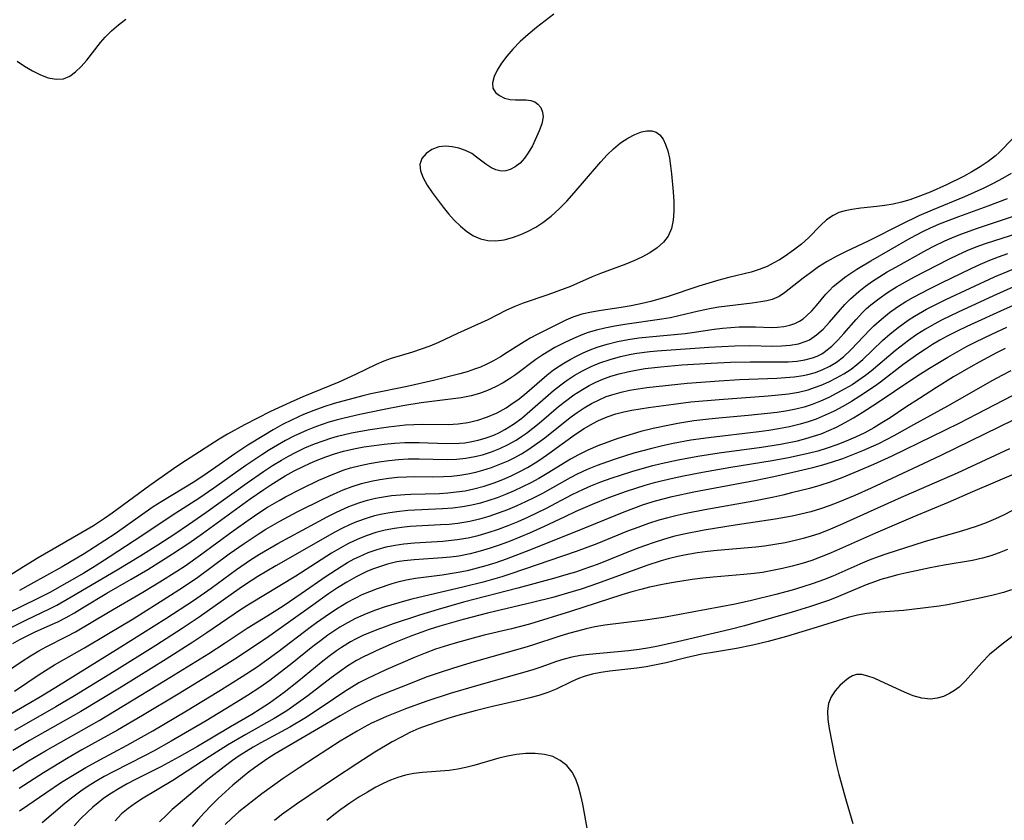
# Model space of a CAD drawing. Extents: x 1581100 to 1589302, y 2846625 to 2854827.
# Drawn here: x 1581230 to 1581407, y 2849024 to 2849168 of the extents above; entities that cross this region are included whole.
import ezdxf

# ---------------------------------------------------------------- set-up
doc = ezdxf.new("R2010")
doc.units = 0

msp = doc.modelspace()

# ---------------------------------------------------------------- linework, layer by layer
at = {"layer": 'WIL_049_Contours', "color": 0}
for points in [[(1581326.36, 2849168.97, 102), (1581324.78, 2849167.81, 102), (1581323.22, 2849166.6, 102), (1581321.71, 2849165.34, 102), (1581320.27, 2849164.05, 102), (1581318.95, 2849162.72, 102), (1581317.87, 2849161.46, 102), (1581316.93, 2849160.19, 102), (1581316.17, 2849158.95, 102), (1581315.62, 2849157.76, 102), (1581315.33, 2849156.66, 102), (1581315.39, 2849155.69, 102), (1581315.82, 2849154.93, 102), (1581316.54, 2849154.34, 102), (1581317.46, 2849153.91, 102), (1581318.49, 2849153.66, 102), (1581319.45, 2849153.6, 102), (1581321.34, 2849153.58, 102), (1581322.22, 2849153.46, 102), (1581322.9, 2849153.22, 102), (1581323.48, 2849152.83, 102), (1581324, 2849152.19, 102), (1581324.31, 2849151.4, 102), (1581324.4, 2849150.51, 102), (1581324.19, 2849149.3, 102), (1581323.72, 2849148.02, 102), (1581322.48, 2849145.34, 102), (1581321.74, 2849144.04, 102), (1581321.04, 2849143.08, 102), (1581320.26, 2849142.23, 102), (1581319.41, 2849141.54, 102), (1581318.49, 2849141.04, 102), (1581317.68, 2849140.81, 102), (1581316.85, 2849140.78, 102), (1581315.92, 2849141, 102), (1581315.01, 2849141.43, 102), (1581314.13, 2849142.01, 102), (1581312.46, 2849143.31, 102), (1581311.57, 2849143.93, 102), (1581310.46, 2849144.49, 102), (1581309.27, 2849144.91, 102), (1581308.05, 2849145.17, 102), (1581306.84, 2849145.26, 102), (1581305.67, 2849145.14, 102), (1581304.41, 2849144.69, 102), (1581303.36, 2849143.97, 102), (1581302.6, 2849143.04, 102), (1581302.24, 2849141.95, 102), (1581302.35, 2849140.8, 102), (1581302.83, 2849139.57, 102), (1581303.56, 2849138.27, 102), (1581304.47, 2849136.92, 102), (1581306.42, 2849134.31, 102), (1581307.41, 2849133.09, 102), (1581308.44, 2849131.93, 102), (1581309.53, 2849130.85, 102), (1581310.68, 2849129.91, 102), (1581311.89, 2849129.16, 102), (1581313.16, 2849128.61, 102), (1581314.48, 2849128.29, 102), (1581315.93, 2849128.25, 102), (1581317.4, 2849128.44, 102), (1581318.89, 2849128.83, 102), (1581320.38, 2849129.37, 102), (1581321.75, 2849129.98, 102), (1581323.09, 2849130.69, 102), (1581324.38, 2849131.52, 102), (1581325.88, 2849132.68, 102), (1581327.3, 2849133.99, 102), (1581328.67, 2849135.39, 102), (1581329.99, 2849136.86, 102), (1581334.78, 2849142.47, 102), (1581335.91, 2849143.68, 102), (1581337.07, 2849144.79, 102), (1581338.35, 2849145.85, 102), (1581339.62, 2849146.7, 102), (1581340.89, 2849147.38, 102), (1581342.13, 2849147.85, 102), (1581343.07, 2849148.03, 102), (1581343.94, 2849148.03, 102), (1581344.71, 2849147.8, 102), (1581345.4, 2849147.28, 102), (1581345.98, 2849146.51, 102), (1581346.44, 2849145.55, 102), (1581346.81, 2849144.44, 102), (1581347.11, 2849143.13, 102), (1581347.34, 2849141.74, 102), (1581347.52, 2849140.27, 102), (1581347.81, 2849137.03, 102), (1581347.9, 2849135.29, 102), (1581347.91, 2849133.59, 102), (1581347.78, 2849131.97, 102), (1581347.47, 2849130.47, 102), (1581346.89, 2849129.11, 102), (1581346.04, 2849127.98, 102), (1581344.93, 2849126.99, 102), (1581343.61, 2849126.09, 102), (1581342.14, 2849125.29, 102), (1581340.73, 2849124.64, 102), (1581339.26, 2849124.05, 102), (1581334.74, 2849122.36, 102), (1581333.25, 2849121.76, 102), (1581329.36, 2849120.06, 102), (1581325.23, 2849118.55, 102), (1581320.82, 2849117.01, 102), (1581319.3, 2849116.43, 102), (1581317.84, 2849115.78, 102), (1581314.47, 2849114.06, 102), (1581309.03, 2849111.58, 102), (1581305.59, 2849109.96, 102), (1581304.05, 2849109.32, 102), (1581302.48, 2849108.75, 102), (1581300.9, 2849108.24, 102), (1581297.1, 2849107.11, 102), (1581295.75, 2849106.61, 102), (1581294.41, 2849106.02, 102), (1581290.68, 2849104.21, 102), (1581287.69, 2849102.85, 102), (1581281.23, 2849100.2, 102), (1581278.9, 2849099.19, 102), (1581275.4, 2849097.54, 102), (1581270.72, 2849095.17, 102), (1581267.67, 2849093.5, 102), (1581266.19, 2849092.61, 102), (1581260.1, 2849088.67, 102), (1581258.57, 2849087.65, 102), (1581253.71, 2849084.28, 102), (1581246.95, 2849079.3, 102), (1581245.57, 2849078.33, 102), (1581243.57, 2849077.04, 102), (1581242.41, 2849076.34, 102), (1581233.61, 2849071.24, 102), (1581230.99, 2849069.64, 102), (1581227.41, 2849067.35, 102)], [(1581229.83, 2849160.51, 102), (1581231.16, 2849159.64, 102), (1581232.57, 2849158.8, 102), (1581234.01, 2849158.09, 102), (1581235.44, 2849157.56, 102), (1581236.84, 2849157.3, 102), (1581238.17, 2849157.39, 102), (1581239.29, 2849157.85, 102), (1581240.35, 2849158.62, 102), (1581241.36, 2849159.59, 102), (1581242.34, 2849160.72, 102), (1581244.83, 2849163.92, 102), (1581245.65, 2849164.88, 102), (1581246.8, 2849166.02, 102), (1581248.05, 2849167.09, 102), (1581249.38, 2849168.08, 102)], [(1581408.95, 2849146.67, 104), (1581406.43, 2849144.14, 104), (1581405.74, 2849143.52, 104), (1581404.42, 2849142.48, 104), (1581403.01, 2849141.53, 104), (1581401.52, 2849140.64, 104), (1581399.97, 2849139.8, 104), (1581396.94, 2849138.31, 104), (1581393.99, 2849137.01, 104), (1581391.8, 2849136.15, 104), (1581390.32, 2849135.63, 104), (1581388.84, 2849135.18, 104), (1581387.34, 2849134.82, 104), (1581385.87, 2849134.57, 104), (1581384.41, 2849134.39, 104), (1581381.54, 2849134.11, 104), (1581379.9, 2849133.9, 104), (1581378.71, 2849133.65, 104), (1581377.59, 2849133.31, 104), (1581376.56, 2849132.82, 104), (1581375.39, 2849132, 104), (1581374.31, 2849131, 104), (1581372.15, 2849128.79, 104), (1581370.84, 2849127.64, 104), (1581369.43, 2849126.55, 104), (1581367.95, 2849125.51, 104), (1581366.89, 2849124.84, 104), (1581365.8, 2849124.21, 104), (1581364.67, 2849123.65, 104), (1581363.28, 2849123.1, 104), (1581361.83, 2849122.64, 104), (1581357.81, 2849121.63, 104), (1581356.01, 2849121.15, 104), (1581354.2, 2849120.63, 104), (1581352.4, 2849120.07, 104), (1581346.91, 2849118.26, 104), (1581343.8, 2849117.34, 104), (1581342.24, 2849116.96, 104), (1581340.22, 2849116.56, 104), (1581338.46, 2849116.27, 104), (1581334.85, 2849115.74, 104), (1581333.09, 2849115.44, 104), (1581331.38, 2849115.06, 104), (1581329.75, 2849114.54, 104), (1581328.5, 2849114, 104), (1581323.33, 2849111.43, 104), (1581322.11, 2849110.76, 104), (1581320.53, 2849109.79, 104), (1581317.97, 2849108.16, 104), (1581316.73, 2849107.4, 104), (1581315.47, 2849106.68, 104), (1581314.18, 2849106.02, 104), (1581313.14, 2849105.56, 104), (1581312.08, 2849105.15, 104), (1581310.77, 2849104.72, 104), (1581309.43, 2849104.34, 104), (1581304.72, 2849103.15, 104), (1581299.96, 2849102.07, 104), (1581293.44, 2849100.75, 104), (1581292.01, 2849100.4, 104), (1581286.84, 2849098.99, 104), (1581284.99, 2849098.4, 104), (1581283.16, 2849097.75, 104), (1581281.34, 2849097.03, 104), (1581279.26, 2849096.08, 104), (1581277.55, 2849095.2, 104), (1581275.86, 2849094.26, 104), (1581274.2, 2849093.27, 104), (1581271.34, 2849091.51, 104), (1581268.96, 2849089.95, 104), (1581265.58, 2849087.56, 104), (1581263.23, 2849085.94, 104), (1581261.49, 2849084.81, 104), (1581255.83, 2849081.4, 104), (1581254.32, 2849080.4, 104), (1581247.44, 2849075.6, 104), (1581243.77, 2849073.16, 104), (1581241.9, 2849071.98, 104), (1581237.96, 2849069.67, 104), (1581232.29, 2849066.5, 104), (1581230.24, 2849065.41, 104)], [(1581408.58, 2849140.35, 106), (1581406.99, 2849139.43, 106), (1581405.34, 2849138.56, 106), (1581403.65, 2849137.73, 106), (1581401.92, 2849136.93, 106), (1581400.16, 2849136.17, 106), (1581394.35, 2849133.78, 106), (1581391.99, 2849132.73, 106), (1581388.89, 2849131.25, 106), (1581382.96, 2849128.27, 106), (1581378.77, 2849126.28, 106), (1581377.11, 2849125.43, 106), (1581375.5, 2849124.51, 106), (1581373.94, 2849123.54, 106), (1581372.46, 2849122.52, 106), (1581371.17, 2849121.54, 106), (1581367.83, 2849118.88, 106), (1581366.86, 2849118.25, 106), (1581365.62, 2849117.71, 106), (1581364.61, 2849117.45, 106), (1581363.55, 2849117.25, 106), (1581361.99, 2849117.03, 106), (1581355.99, 2849116.3, 106), (1581354.64, 2849116.09, 106), (1581352.34, 2849115.61, 106), (1581348.8, 2849114.75, 106), (1581347.3, 2849114.43, 106), (1581345.73, 2849114.16, 106), (1581339.13, 2849113.22, 106), (1581337.3, 2849112.91, 106), (1581335.5, 2849112.55, 106), (1581333.98, 2849112.18, 106), (1581332.5, 2849111.74, 106), (1581331.57, 2849111.4, 106), (1581329.86, 2849110.69, 106), (1581328.18, 2849109.9, 106), (1581326.52, 2849109.04, 106), (1581325.41, 2849108.43, 106), (1581324.33, 2849107.76, 106), (1581323.09, 2849106.9, 106), (1581319.44, 2849104.16, 106), (1581318.55, 2849103.54, 106), (1581317.23, 2849102.71, 106), (1581315.86, 2849101.99, 106), (1581314.44, 2849101.35, 106), (1581312.99, 2849100.81, 106), (1581311.5, 2849100.39, 106), (1581309.65, 2849100.02, 106), (1581307.77, 2849099.76, 106), (1581303.94, 2849099.33, 106), (1581302.49, 2849099.14, 106), (1581299.19, 2849098.59, 106), (1581295.54, 2849097.87, 106), (1581291.44, 2849097.02, 106), (1581288.61, 2849096.38, 106), (1581287.22, 2849096.02, 106), (1581285.86, 2849095.63, 106), (1581284.52, 2849095.19, 106), (1581283.19, 2849094.71, 106), (1581281.97, 2849094.22, 106), (1581280.76, 2849093.7, 106), (1581279.57, 2849093.13, 106), (1581278.1, 2849092.36, 106), (1581276.66, 2849091.54, 106), (1581275.24, 2849090.68, 106), (1581273.83, 2849089.78, 106), (1581270.94, 2849087.85, 106), (1581265.22, 2849083.81, 106), (1581262.48, 2849081.92, 106), (1581257.71, 2849078.85, 106), (1581252.45, 2849075.33, 106), (1581246.41, 2849071.37, 106), (1581243.87, 2849069.75, 106), (1581241.82, 2849068.51, 106), (1581238.77, 2849066.74, 106), (1581235.69, 2849065.04, 106), (1581233.58, 2849063.95, 106), (1581228.04, 2849061.27, 106)], [(1581228.14, 2849058.43, 108), (1581231.53, 2849060.11, 108), (1581235.68, 2849062.09, 108), (1581236.99, 2849062.77, 108), (1581239.56, 2849064.23, 108), (1581247.85, 2849069.08, 108), (1581252.09, 2849071.69, 108), (1581255.15, 2849073.61, 108), (1581258.18, 2849075.58, 108), (1581260.67, 2849077.25, 108), (1581263.74, 2849079.39, 108), (1581271.18, 2849084.76, 108), (1581274.13, 2849086.8, 108), (1581275.73, 2849087.84, 108), (1581277.36, 2849088.83, 108), (1581278.6, 2849089.54, 108), (1581279.86, 2849090.21, 108), (1581281.55, 2849091.01, 108), (1581283.28, 2849091.74, 108), (1581285.04, 2849092.38, 108), (1581286.24, 2849092.77, 108), (1581287.46, 2849093.12, 108), (1581289.98, 2849093.72, 108), (1581293.29, 2849094.33, 108), (1581296.62, 2849094.82, 108), (1581299.66, 2849095.14, 108), (1581301.17, 2849095.23, 108), (1581302.72, 2849095.26, 108), (1581307.33, 2849095.25, 108), (1581309.12, 2849095.35, 108), (1581310.89, 2849095.59, 108), (1581312.67, 2849096.01, 108), (1581314.41, 2849096.6, 108), (1581316.12, 2849097.34, 108), (1581317.76, 2849098.23, 108), (1581318.63, 2849098.8, 108), (1581320.09, 2849099.86, 108), (1581321.46, 2849100.98, 108), (1581325.1, 2849104.11, 108), (1581326.3, 2849105.03, 108), (1581328.11, 2849106.24, 108), (1581329.25, 2849106.91, 108), (1581330.42, 2849107.54, 108), (1581331.63, 2849108.12, 108), (1581332.86, 2849108.66, 108), (1581334.11, 2849109.13, 108), (1581335.91, 2849109.69, 108), (1581337.79, 2849110.15, 108), (1581339.7, 2849110.52, 108), (1581341.64, 2849110.8, 108), (1581343.48, 2849111.01, 108), (1581349.94, 2849111.61, 108), (1581351.23, 2849111.76, 108), (1581355.17, 2849112.34, 108), (1581356.68, 2849112.53, 108), (1581358.19, 2849112.67, 108), (1581359.69, 2849112.76, 108), (1581361.17, 2849112.79, 108), (1581362.62, 2849112.78, 108), (1581365.42, 2849112.68, 108), (1581366.57, 2849112.72, 108), (1581367.69, 2849112.85, 108), (1581368.79, 2849113.09, 108), (1581369.67, 2849113.4, 108), (1581370.49, 2849113.81, 108), (1581371.16, 2849114.25, 108), (1581371.79, 2849114.76, 108), (1581372.7, 2849115.64, 108), (1581373.55, 2849116.6, 108), (1581375.23, 2849118.64, 108), (1581375.89, 2849119.34, 108), (1581376.59, 2849120.02, 108), (1581377.68, 2849120.96, 108), (1581378.84, 2849121.83, 108), (1581380.82, 2849123.14, 108), (1581383.33, 2849124.66, 108), (1581390.41, 2849128.71, 108), (1581392.83, 2849129.99, 108), (1581393.97, 2849130.53, 108), (1581395.68, 2849131.27, 108), (1581399.17, 2849132.61, 108), (1581404.43, 2849134.51, 108), (1581407.88, 2849135.84, 108)], [(1581229.06, 2849055.89, 110), (1581230.34, 2849056.6, 110), (1581231.64, 2849057.26, 110), (1581232.95, 2849057.88, 110), (1581235.78, 2849059.13, 110), (1581237.18, 2849059.78, 110), (1581238.67, 2849060.55, 110), (1581240.14, 2849061.39, 110), (1581241.6, 2849062.26, 110), (1581245.96, 2849064.92, 110), (1581250.35, 2849067.43, 110), (1581253.33, 2849069.19, 110), (1581257.78, 2849071.95, 110), (1581260.73, 2849073.9, 110), (1581263.18, 2849075.62, 110), (1581271.71, 2849081.86, 110), (1581274.17, 2849083.56, 110), (1581275.44, 2849084.4, 110), (1581278.05, 2849085.99, 110), (1581279.64, 2849086.87, 110), (1581281.26, 2849087.68, 110), (1581282.52, 2849088.28, 110), (1581283.8, 2849088.83, 110), (1581285.35, 2849089.43, 110), (1581286.92, 2849089.95, 110), (1581288.54, 2849090.41, 110), (1581290.35, 2849090.84, 110), (1581292.17, 2849091.19, 110), (1581294.01, 2849091.48, 110), (1581295.85, 2849091.71, 110), (1581297.69, 2849091.88, 110), (1581299.53, 2849091.98, 110), (1581300.57, 2849092, 110), (1581302.12, 2849091.99, 110), (1581307.01, 2849091.83, 110), (1581309.34, 2849091.87, 110), (1581310.33, 2849091.96, 110), (1581311.3, 2849092.1, 110), (1581312.75, 2849092.4, 110), (1581314.17, 2849092.81, 110), (1581315.56, 2849093.33, 110), (1581316.56, 2849093.79, 110), (1581317.53, 2849094.3, 110), (1581319.08, 2849095.28, 110), (1581320.57, 2849096.39, 110), (1581321.55, 2849097.19, 110), (1581326.27, 2849101.31, 110), (1581327.57, 2849102.35, 110), (1581328.57, 2849103.07, 110), (1581330.01, 2849104.01, 110), (1581331.51, 2849104.87, 110), (1581333.04, 2849105.63, 110), (1581334.63, 2849106.31, 110), (1581336.47, 2849106.94, 110), (1581338.35, 2849107.46, 110), (1581340.27, 2849107.88, 110), (1581341.28, 2849108.05, 110), (1581343.59, 2849108.36, 110), (1581344.89, 2849108.48, 110), (1581354.19, 2849109.12, 110), (1581358.9, 2849109.38, 110), (1581361.43, 2849109.42, 110), (1581365.7, 2849109.33, 110), (1581367.28, 2849109.37, 110), (1581368.82, 2849109.49, 110), (1581370.32, 2849109.75, 110), (1581371.72, 2849110.21, 110), (1581372.28, 2849110.47, 110), (1581373.58, 2849111.32, 110), (1581374.78, 2849112.39, 110), (1581375.91, 2849113.6, 110), (1581378.68, 2849116.77, 110), (1581379.68, 2849117.8, 110), (1581381.18, 2849119.13, 110), (1581382.39, 2849120.08, 110), (1581383.66, 2849120.97, 110), (1581384.96, 2849121.83, 110), (1581386.3, 2849122.65, 110), (1581387.84, 2849123.53, 110), (1581393.4, 2849126.62, 110), (1581394.64, 2849127.28, 110), (1581396.62, 2849128.24, 110), (1581397.92, 2849128.8, 110), (1581399.24, 2849129.32, 110), (1581402.36, 2849130.44, 110), (1581411.33, 2849133.47, 110)], [(1581225.99, 2849049.49, 112), (1581230.73, 2849052.67, 112), (1581232.23, 2849053.63, 112), (1581233.76, 2849054.55, 112), (1581235.06, 2849055.26, 112), (1581238.81, 2849057.15, 112), (1581240.32, 2849057.97, 112), (1581246.26, 2849061.52, 112), (1581252.43, 2849065.11, 112), (1581255.5, 2849066.96, 112), (1581258.54, 2849068.87, 112), (1581260.04, 2849069.85, 112), (1581262.82, 2849071.79, 112), (1581268.67, 2849076.09, 112), (1581271.74, 2849078.29, 112), (1581273.29, 2849079.35, 112), (1581274.88, 2849080.37, 112), (1581276.95, 2849081.59, 112), (1581278.12, 2849082.24, 112), (1581280.89, 2849083.67, 112), (1581284.08, 2849085.2, 112), (1581286.65, 2849086.31, 112), (1581288.66, 2849087.07, 112), (1581289.8, 2849087.42, 112), (1581291.49, 2849087.87, 112), (1581293.21, 2849088.23, 112), (1581294.94, 2849088.53, 112), (1581296.68, 2849088.76, 112), (1581298.42, 2849088.93, 112), (1581300.17, 2849089.03, 112), (1581302.11, 2849089.06, 112), (1581307.16, 2849088.93, 112), (1581308.83, 2849088.99, 112), (1581310.5, 2849089.16, 112), (1581312.15, 2849089.45, 112), (1581313.52, 2849089.79, 112), (1581315.1, 2849090.3, 112), (1581316.64, 2849090.91, 112), (1581318.14, 2849091.62, 112), (1581319.59, 2849092.44, 112), (1581320.52, 2849093.05, 112), (1581321.43, 2849093.69, 112), (1581322.56, 2849094.56, 112), (1581323.68, 2849095.47, 112), (1581327.2, 2849098.46, 112), (1581328.43, 2849099.45, 112), (1581329.92, 2849100.54, 112), (1581331.47, 2849101.53, 112), (1581332.67, 2849102.21, 112), (1581333.91, 2849102.82, 112), (1581335.17, 2849103.37, 112), (1581336.61, 2849103.89, 112), (1581338.07, 2849104.34, 112), (1581339.56, 2849104.71, 112), (1581341.07, 2849105.02, 112), (1581342.78, 2849105.28, 112), (1581345.56, 2849105.6, 112), (1581349.36, 2849105.93, 112), (1581354.62, 2849106.28, 112), (1581358.12, 2849106.44, 112), (1581361.64, 2849106.51, 112), (1581366.95, 2849106.48, 112), (1581368.5, 2849106.51, 112), (1581370.02, 2849106.62, 112), (1581371.48, 2849106.84, 112), (1581372.87, 2849107.21, 112), (1581373.71, 2849107.54, 112), (1581374.52, 2849107.96, 112), (1581374.95, 2849108.23, 112), (1581376.3, 2849109.29, 112), (1581377.43, 2849110.4, 112), (1581378.51, 2849111.61, 112), (1581380.67, 2849114.12, 112), (1581381.82, 2849115.34, 112), (1581382.56, 2849116.06, 112), (1581383.34, 2849116.75, 112), (1581384.81, 2849117.9, 112), (1581386.35, 2849118.97, 112), (1581387.96, 2849119.97, 112), (1581389.55, 2849120.88, 112), (1581391.16, 2849121.75, 112), (1581397.35, 2849124.96, 112), (1581399, 2849125.75, 112), (1581400.66, 2849126.49, 112), (1581402.3, 2849127.14, 112), (1581403.96, 2849127.74, 112), (1581405.64, 2849128.3, 112), (1581412.2, 2849130.38, 112)], [(1581229.35, 2849047.31, 114), (1581233.82, 2849050.28, 114), (1581236.57, 2849052.02, 114), (1581241.94, 2849055.11, 114), (1581245.99, 2849057.49, 114), (1581250.67, 2849060.32, 114), (1581256.76, 2849064.11, 114), (1581259.58, 2849065.92, 114), (1581262.35, 2849067.8, 114), (1581267.99, 2849071.95, 114), (1581270.63, 2849073.85, 114), (1581273.34, 2849075.66, 114), (1581274.56, 2849076.42, 114), (1581277.06, 2849077.86, 114), (1581280.2, 2849079.52, 114), (1581284.94, 2849081.88, 114), (1581286.83, 2849082.77, 114), (1581288.45, 2849083.47, 114), (1581290.08, 2849084.1, 114), (1581291.76, 2849084.61, 114), (1581293.47, 2849085.02, 114), (1581295.05, 2849085.32, 114), (1581296.64, 2849085.56, 114), (1581298.23, 2849085.74, 114), (1581299.83, 2849085.85, 114), (1581301.25, 2849085.89, 114), (1581304.48, 2849085.85, 114), (1581306.47, 2849085.87, 114), (1581307.94, 2849085.96, 114), (1581309.41, 2849086.11, 114), (1581310.87, 2849086.34, 114), (1581312.31, 2849086.65, 114), (1581313.6, 2849087, 114), (1581315.12, 2849087.5, 114), (1581316.62, 2849088.08, 114), (1581318.1, 2849088.72, 114), (1581319.31, 2849089.32, 114), (1581320.5, 2849089.96, 114), (1581321.66, 2849090.66, 114), (1581323.49, 2849091.92, 114), (1581324.7, 2849092.85, 114), (1581329.3, 2849096.51, 114), (1581330.54, 2849097.41, 114), (1581331.82, 2849098.24, 114), (1581333.12, 2849099.01, 114), (1581334.47, 2849099.69, 114), (1581335.77, 2849100.24, 114), (1581336.74, 2849100.59, 114), (1581338.42, 2849101.06, 114), (1581339.94, 2849101.39, 114), (1581341.49, 2849101.64, 114), (1581343.06, 2849101.85, 114), (1581350.34, 2849102.63, 114), (1581356.07, 2849103.07, 114), (1581359.75, 2849103.29, 114), (1581366.44, 2849103.57, 114), (1581368, 2849103.67, 114), (1581369.53, 2849103.81, 114), (1581371.19, 2849104.05, 114), (1581372, 2849104.22, 114), (1581373.37, 2849104.6, 114), (1581374.69, 2849105.1, 114), (1581375.96, 2849105.71, 114), (1581377.16, 2849106.44, 114), (1581378.43, 2849107.42, 114), (1581379.74, 2849108.63, 114), (1581383.21, 2849112.28, 114), (1581383.87, 2849112.94, 114), (1581385.24, 2849114.19, 114), (1581386.69, 2849115.36, 114), (1581388.12, 2849116.37, 114), (1581389.6, 2849117.31, 114), (1581391.01, 2849118.12, 114), (1581393.9, 2849119.63, 114), (1581396.03, 2849120.67, 114), (1581401.4, 2849123.27, 114), (1581403.06, 2849124.03, 114), (1581404.73, 2849124.76, 114), (1581406.32, 2849125.39, 114), (1581407.94, 2849125.97, 114)], [(1581226.35, 2849041.88, 116), (1581233.76, 2849046.18, 116), (1581236.79, 2849048, 116), (1581248.21, 2849055.08, 116), (1581256.57, 2849060.33, 116), (1581261.55, 2849063.58, 116), (1581264.71, 2849065.82, 116), (1581269.28, 2849069.18, 116), (1581271.82, 2849070.92, 116), (1581273.42, 2849071.93, 116), (1581276.69, 2849073.85, 116), (1581281.13, 2849076.26, 116), (1581285.58, 2849078.62, 116), (1581287.25, 2849079.46, 116), (1581289.48, 2849080.47, 116), (1581291.45, 2849081.21, 116), (1581292.85, 2849081.62, 116), (1581294.26, 2849081.96, 116), (1581295.7, 2849082.23, 116), (1581297.15, 2849082.45, 116), (1581299.57, 2849082.67, 116), (1581300.65, 2849082.73, 116), (1581305.8, 2849082.85, 116), (1581307.28, 2849082.94, 116), (1581308.85, 2849083.1, 116), (1581310.41, 2849083.33, 116), (1581311.96, 2849083.65, 116), (1581313.81, 2849084.15, 116), (1581315.63, 2849084.76, 116), (1581317.15, 2849085.35, 116), (1581318.66, 2849086.01, 116), (1581320.13, 2849086.72, 116), (1581321.58, 2849087.49, 116), (1581323, 2849088.33, 116), (1581324.01, 2849088.98, 116), (1581325.44, 2849089.99, 116), (1581330.22, 2849093.49, 116), (1581331.77, 2849094.5, 116), (1581333.37, 2849095.42, 116), (1581334.38, 2849095.92, 116), (1581335.91, 2849096.58, 116), (1581337.48, 2849097.12, 116), (1581338.92, 2849097.5, 116), (1581340.38, 2849097.8, 116), (1581343.35, 2849098.28, 116), (1581347.87, 2849098.9, 116), (1581350.98, 2849099.28, 116), (1581356.08, 2849099.75, 116), (1581364.9, 2849100.38, 116), (1581366.74, 2849100.55, 116), (1581368.56, 2849100.76, 116), (1581370.34, 2849101.06, 116), (1581372.04, 2849101.48, 116), (1581373.23, 2849101.86, 116), (1581374.4, 2849102.3, 116), (1581375.81, 2849102.91, 116), (1581377.18, 2849103.59, 116), (1581378.5, 2849104.34, 116), (1581379.77, 2849105.19, 116), (1581380.84, 2849106.04, 116), (1581381.87, 2849106.94, 116), (1581385.43, 2849110.34, 116), (1581386.82, 2849111.54, 116), (1581388.27, 2849112.69, 116), (1581390.06, 2849113.96, 116), (1581391.2, 2849114.7, 116), (1581393.37, 2849115.94, 116), (1581395.39, 2849116.98, 116), (1581396.82, 2849117.68, 116), (1581401.18, 2849119.72, 116), (1581405.6, 2849121.75, 116), (1581408.76, 2849123.09, 116)], [(1581408.87, 2849119.92, 118), (1581405.41, 2849118.38, 118), (1581399.05, 2849115.44, 118), (1581396.16, 2849114.04, 118), (1581394.75, 2849113.29, 118), (1581393.18, 2849112.39, 118), (1581391.62, 2849111.39, 118), (1581390.1, 2849110.33, 118), (1581387.8, 2849108.56, 118), (1581383.42, 2849104.81, 118), (1581382.4, 2849104.02, 118), (1581381.2, 2849103.17, 118), (1581379.95, 2849102.38, 118), (1581378.67, 2849101.63, 118), (1581377.24, 2849100.84, 118), (1581375.78, 2849100.1, 118), (1581374.29, 2849099.42, 118), (1581372.77, 2849098.83, 118), (1581371.32, 2849098.37, 118), (1581369.85, 2849098, 118), (1581368.36, 2849097.7, 118), (1581366.51, 2849097.41, 118), (1581364.78, 2849097.2, 118), (1581361.27, 2849096.85, 118), (1581355.98, 2849096.38, 118), (1581354.21, 2849096.2, 118), (1581351.49, 2849095.86, 118), (1581348.64, 2849095.41, 118), (1581347.15, 2849095.13, 118), (1581344.19, 2849094.5, 118), (1581341.96, 2849093.96, 118), (1581340.58, 2849093.58, 118), (1581337.84, 2849092.71, 118), (1581336.02, 2849092.07, 118), (1581334.23, 2849091.39, 118), (1581332.47, 2849090.63, 118), (1581330.75, 2849089.8, 118), (1581329.35, 2849089.01, 118), (1581325.15, 2849086.42, 118), (1581323.66, 2849085.54, 118), (1581322.2, 2849084.75, 118), (1581320.7, 2849084, 118), (1581319.18, 2849083.3, 118), (1581317.65, 2849082.65, 118), (1581316.16, 2849082.07, 118), (1581314.66, 2849081.55, 118), (1581313.14, 2849081.1, 118), (1581311.6, 2849080.72, 118), (1581309.89, 2849080.4, 118), (1581308.17, 2849080.18, 118), (1581306.34, 2849080.04, 118), (1581300.07, 2849079.74, 118), (1581298.13, 2849079.54, 118), (1581296.83, 2849079.35, 118), (1581295.47, 2849079.1, 118), (1581294.12, 2849078.79, 118), (1581292.79, 2849078.41, 118), (1581290.84, 2849077.72, 118), (1581289.59, 2849077.19, 118), (1581288.36, 2849076.61, 118), (1581286.98, 2849075.89, 118), (1581276.37, 2849069.81, 118), (1581273.12, 2849067.88, 118), (1581271.1, 2849066.6, 118), (1581269.75, 2849065.68, 118), (1581264.03, 2849061.59, 118), (1581262.57, 2849060.58, 118), (1581259.52, 2849058.56, 118), (1581254.76, 2849055.52, 118), (1581247.27, 2849050.85, 118), (1581240.17, 2849046.48, 118), (1581236.77, 2849044.48, 118), (1581229.38, 2849040.24, 118)], [(1581410.41, 2849117.28, 120), (1581407.32, 2849115.91, 120), (1581400.62, 2849112.86, 120), (1581398.83, 2849112, 120), (1581397.06, 2849111.09, 120), (1581395.73, 2849110.36, 120), (1581394.43, 2849109.58, 120), (1581393.14, 2849108.77, 120), (1581391.77, 2849107.86, 120), (1581389.11, 2849105.93, 120), (1581385.08, 2849102.82, 120), (1581383.99, 2849102.04, 120), (1581381.37, 2849100.33, 120), (1581379.86, 2849099.39, 120), (1581378.31, 2849098.49, 120), (1581376.75, 2849097.65, 120), (1581375.15, 2849096.88, 120), (1581373.52, 2849096.19, 120), (1581372.07, 2849095.69, 120), (1581370.6, 2849095.26, 120), (1581368.69, 2849094.8, 120), (1581366.76, 2849094.42, 120), (1581364.98, 2849094.13, 120), (1581363.19, 2849093.88, 120), (1581354.15, 2849092.84, 120), (1581350.96, 2849092.39, 120), (1581347.81, 2849091.81, 120), (1581345.87, 2849091.39, 120), (1581343.94, 2849090.93, 120), (1581340.72, 2849090.05, 120), (1581337.54, 2849089.06, 120), (1581335.96, 2849088.52, 120), (1581334.12, 2849087.84, 120), (1581332.31, 2849087.11, 120), (1581330.54, 2849086.29, 120), (1581329.25, 2849085.62, 120), (1581324.29, 2849082.83, 120), (1581322.76, 2849082.04, 120), (1581321.22, 2849081.3, 120), (1581319.66, 2849080.59, 120), (1581318.01, 2849079.9, 120), (1581316.35, 2849079.27, 120), (1581314.67, 2849078.7, 120), (1581312.97, 2849078.2, 120), (1581311.26, 2849077.8, 120), (1581310.17, 2849077.6, 120), (1581309.07, 2849077.44, 120), (1581307.53, 2849077.28, 120), (1581305.97, 2849077.18, 120), (1581300.53, 2849076.87, 120), (1581299.41, 2849076.77, 120), (1581297.7, 2849076.54, 120), (1581296.02, 2849076.22, 120), (1581294.36, 2849075.81, 120), (1581292.75, 2849075.29, 120), (1581291.07, 2849074.62, 120), (1581289.42, 2849073.85, 120), (1581287.89, 2849073.01, 120), (1581286.39, 2849072.11, 120), (1581279.92, 2849067.98, 120), (1581271.64, 2849062.95, 120), (1581270.01, 2849061.9, 120), (1581263.96, 2849057.78, 120), (1581261.42, 2849056.1, 120), (1581256.63, 2849053.04, 120), (1581248.57, 2849048.03, 120), (1581241.29, 2849043.64, 120), (1581232.07, 2849038.4, 120), (1581229.09, 2849036.62, 120)], [(1581229.06, 2849032.97, 122), (1581230.37, 2849033.84, 122), (1581231.87, 2849034.78, 122), (1581234.93, 2849036.59, 122), (1581244.56, 2849042.05, 122), (1581249.01, 2849044.69, 122), (1581256.49, 2849049.25, 122), (1581264.29, 2849054.09, 122), (1581267.22, 2849055.97, 122), (1581271.22, 2849058.61, 122), (1581274.92, 2849060.92, 122), (1581277.65, 2849062.66, 122), (1581280.88, 2849064.83, 122), (1581285.43, 2849067.99, 122), (1581288.07, 2849069.73, 122), (1581289.26, 2849070.44, 122), (1581290.46, 2849071.09, 122), (1581291.37, 2849071.53, 122), (1581292.95, 2849072.21, 122), (1581294.56, 2849072.77, 122), (1581296.21, 2849073.23, 122), (1581297.79, 2849073.56, 122), (1581299.39, 2849073.8, 122), (1581301.31, 2849073.96, 122), (1581306.4, 2849074.27, 122), (1581308.97, 2849074.54, 122), (1581310.91, 2849074.84, 122), (1581312.75, 2849075.27, 122), (1581314.56, 2849075.79, 122), (1581316.36, 2849076.4, 122), (1581318.14, 2849077.07, 122), (1581319.91, 2849077.79, 122), (1581321.66, 2849078.56, 122), (1581323.29, 2849079.33, 122), (1581324.9, 2849080.14, 122), (1581329.64, 2849082.65, 122), (1581331.66, 2849083.6, 122), (1581332.98, 2849084.18, 122), (1581334.8, 2849084.9, 122), (1581336.63, 2849085.57, 122), (1581338.49, 2849086.2, 122), (1581340.36, 2849086.78, 122), (1581342.24, 2849087.33, 122), (1581344.14, 2849087.84, 122), (1581345.66, 2849088.22, 122), (1581348.71, 2849088.89, 122), (1581352.2, 2849089.54, 122), (1581356.06, 2849090.13, 122), (1581363.68, 2849091.14, 122), (1581367.11, 2849091.7, 122), (1581370.15, 2849092.32, 122), (1581371.65, 2849092.7, 122), (1581373.05, 2849093.11, 122), (1581374.42, 2849093.57, 122), (1581375.8, 2849094.12, 122), (1581377.16, 2849094.74, 122), (1581378.72, 2849095.56, 122), (1581380.24, 2849096.44, 122), (1581381.75, 2849097.37, 122), (1581384.46, 2849099.13, 122), (1581390.68, 2849103.32, 122), (1581392.28, 2849104.36, 122), (1581393.9, 2849105.38, 122), (1581397.18, 2849107.35, 122), (1581400.53, 2849109.22, 122), (1581402.23, 2849110.1, 122), (1581405.1, 2849111.48, 122), (1581407.78, 2849112.7, 122)], [(1581407.51, 2849108.88, 124), (1581405.94, 2849108.11, 124), (1581402.83, 2849106.46, 124), (1581401.3, 2849105.59, 124), (1581398.22, 2849103.77, 124), (1581395.13, 2849101.86, 124), (1581392.07, 2849099.92, 124), (1581389.62, 2849098.33, 124), (1581386.8, 2849096.44, 124), (1581385.34, 2849095.5, 124), (1581383.85, 2849094.62, 124), (1581382.25, 2849093.76, 124), (1581380.6, 2849092.96, 124), (1581378.92, 2849092.23, 124), (1581377.22, 2849091.56, 124), (1581375.49, 2849090.96, 124), (1581373.78, 2849090.45, 124), (1581372.06, 2849090, 124), (1581368.56, 2849089.23, 124), (1581365.59, 2849088.68, 124), (1581358.19, 2849087.5, 124), (1581353.06, 2849086.62, 124), (1581349.66, 2849085.96, 124), (1581347.96, 2849085.6, 124), (1581344.35, 2849084.72, 124), (1581342.67, 2849084.25, 124), (1581339.33, 2849083.2, 124), (1581336.19, 2849082.05, 124), (1581333.23, 2849080.84, 124), (1581330.3, 2849079.56, 124), (1581328.31, 2849078.66, 124), (1581324.62, 2849076.91, 124), (1581321.96, 2849075.72, 124), (1581318.46, 2849074.28, 124), (1581316.69, 2849073.61, 124), (1581314.91, 2849073, 124), (1581313.12, 2849072.45, 124), (1581311.32, 2849071.99, 124), (1581309.25, 2849071.59, 124), (1581307.78, 2849071.4, 124), (1581306.3, 2849071.25, 124), (1581301.2, 2849070.93, 124), (1581299.41, 2849070.75, 124), (1581298.1, 2849070.53, 124), (1581296.43, 2849070.12, 124), (1581294.79, 2849069.6, 124), (1581293.75, 2849069.21, 124), (1581292.73, 2849068.78, 124), (1581290.77, 2849067.84, 124), (1581289.09, 2849066.89, 124), (1581287.45, 2849065.86, 124), (1581285.83, 2849064.77, 124), (1581282.99, 2849062.77, 124), (1581275.09, 2849057.11, 124), (1581269.46, 2849053.34, 124), (1581265.15, 2849050.63, 124), (1581258.79, 2849046.75, 124), (1581252.39, 2849042.92, 124), (1581247.87, 2849040.3, 124), (1581241.49, 2849036.74, 124), (1581239.01, 2849035.32, 124), (1581234.57, 2849032.62, 124), (1581230.22, 2849029.81, 124)], [(1581230.27, 2849025.81, 126), (1581231.75, 2849026.79, 126), (1581234.97, 2849029.04, 126), (1581237.8, 2849030.91, 126), (1581240.69, 2849032.69, 126), (1581242.16, 2849033.55, 126), (1581244.71, 2849034.97, 126), (1581249.65, 2849037.6, 126), (1581254.26, 2849040.19, 126), (1581260.26, 2849043.73, 126), (1581266.13, 2849047.3, 126), (1581270.32, 2849049.92, 126), (1581273.01, 2849051.69, 126), (1581274.34, 2849052.6, 126), (1581276.74, 2849054.35, 126), (1581282.51, 2849058.77, 126), (1581283.67, 2849059.62, 126), (1581286.01, 2849061.25, 126), (1581287.55, 2849062.27, 126), (1581289.12, 2849063.23, 126), (1581290.72, 2849064.1, 126), (1581291.9, 2849064.65, 126), (1581293.25, 2849065.22, 126), (1581294.61, 2849065.75, 126), (1581297.25, 2849066.65, 126), (1581298.53, 2849067.02, 126), (1581299.81, 2849067.32, 126), (1581301.49, 2849067.6, 126), (1581306.27, 2849068.2, 126), (1581309.48, 2849068.74, 126), (1581311.05, 2849069.07, 126), (1581312.6, 2849069.44, 126), (1581314.15, 2849069.86, 126), (1581315.99, 2849070.44, 126), (1581317.82, 2849071.08, 126), (1581321.45, 2849072.47, 126), (1581330.31, 2849076.01, 126), (1581338.98, 2849079.54, 126), (1581340.73, 2849080.21, 126), (1581342.49, 2849080.83, 126), (1581344.61, 2849081.49, 126), (1581347.64, 2849082.28, 126), (1581351.49, 2849083.12, 126), (1581355.37, 2849083.87, 126), (1581362.42, 2849085.15, 126), (1581365.9, 2849085.86, 126), (1581369.34, 2849086.64, 126), (1581372.92, 2849087.51, 126), (1581374.7, 2849087.98, 126), (1581376.46, 2849088.51, 126), (1581378.3, 2849089.13, 126), (1581380.12, 2849089.82, 126), (1581381.91, 2849090.55, 126), (1581384.76, 2849091.83, 126), (1581386.15, 2849092.51, 126), (1581387.52, 2849093.24, 126), (1581391.06, 2849095.24, 126), (1581397.18, 2849098.61, 126), (1581405.29, 2849103.21, 126), (1581406.93, 2849104.08, 126), (1581408.59, 2849104.91, 126)], [(1581408.74, 2849100.41, 128), (1581402.42, 2849097.07, 128), (1581399.17, 2849095.41, 128), (1581394.25, 2849092.99, 128), (1581387.09, 2849089.53, 128), (1581383.83, 2849088.05, 128), (1581381, 2849086.81, 128), (1581378.14, 2849085.65, 128), (1581376, 2849084.87, 128), (1581374.16, 2849084.28, 128), (1581372.3, 2849083.75, 128), (1581369.1, 2849082.92, 128), (1581367.49, 2849082.53, 128), (1581365.87, 2849082.18, 128), (1581362.32, 2849081.47, 128), (1581353.49, 2849079.9, 128), (1581350.15, 2849079.25, 128), (1581348.49, 2849078.89, 128), (1581346.85, 2849078.48, 128), (1581345.21, 2849078.03, 128), (1581343.33, 2849077.42, 128), (1581341.47, 2849076.74, 128), (1581339.61, 2849076.03, 128), (1581334.09, 2849073.79, 128), (1581330.38, 2849072.37, 128), (1581318.59, 2849068.36, 128), (1581316.99, 2849067.85, 128), (1581313.61, 2849066.91, 128), (1581310.2, 2849066.07, 128), (1581300.83, 2849063.83, 128), (1581299.46, 2849063.46, 128), (1581296.01, 2849062.43, 128), (1581294.3, 2849061.85, 128), (1581292.62, 2849061.21, 128), (1581290.69, 2849060.36, 128), (1581289.25, 2849059.6, 128), (1581287.84, 2849058.77, 128), (1581285.73, 2849057.37, 128), (1581284.36, 2849056.37, 128), (1581283.01, 2849055.33, 128), (1581278.9, 2849052.03, 128), (1581276.38, 2849050.04, 128), (1581275.28, 2849049.22, 128), (1581273.5, 2849047.97, 128), (1581271.26, 2849046.52, 128), (1581268.44, 2849044.78, 128), (1581263.84, 2849041.99, 128), (1581257.52, 2849038.29, 128), (1581254.33, 2849036.51, 128), (1581252.72, 2849035.65, 128), (1581247.1, 2849032.79, 128), (1581245.47, 2849031.93, 128), (1581243.87, 2849031.01, 128), (1581242.58, 2849030.2, 128), (1581241.32, 2849029.34, 128), (1581239.86, 2849028.24, 128), (1581238.44, 2849027.08, 128), (1581234.36, 2849023.65, 128)], [(1581409.05, 2849096.05, 130), (1581395.94, 2849089.65, 130), (1581392.76, 2849088.13, 130), (1581383.4, 2849083.81, 130), (1581380.47, 2849082.49, 130), (1581377.4, 2849081.19, 130), (1581375.84, 2849080.59, 130), (1581374.27, 2849080.05, 130), (1581372.53, 2849079.54, 130), (1581370.76, 2849079.1, 130), (1581369.22, 2849078.76, 130), (1581366.13, 2849078.21, 130), (1581358.94, 2849077.16, 130), (1581353.37, 2849076.25, 130), (1581349.69, 2849075.51, 130), (1581347.87, 2849075.08, 130), (1581346.07, 2849074.58, 130), (1581344.36, 2849074.04, 130), (1581342.66, 2849073.44, 130), (1581340.98, 2849072.8, 130), (1581334.28, 2849070.14, 130), (1581331.57, 2849069.15, 130), (1581330.25, 2849068.71, 130), (1581328.93, 2849068.3, 130), (1581326.26, 2849067.52, 130), (1581319.86, 2849065.78, 130), (1581310.1, 2849063.27, 130), (1581305.56, 2849061.99, 130), (1581302.18, 2849060.95, 130), (1581297.46, 2849059.37, 130), (1581294.69, 2849058.38, 130), (1581293.34, 2849057.85, 130), (1581291.99, 2849057.28, 130), (1581290.67, 2849056.65, 130), (1581289.75, 2849056.16, 130), (1581288.16, 2849055.17, 130), (1581287.27, 2849054.57, 130), (1581285.87, 2849053.53, 130), (1581284.5, 2849052.45, 130), (1581280.42, 2849049.1, 130), (1581277.84, 2849047.06, 130), (1581275.19, 2849045.13, 130), (1581273.54, 2849044.03, 130), (1581272.03, 2849043.1, 130), (1581268.19, 2849040.89, 130), (1581262.26, 2849037.37, 130), (1581258.99, 2849035.5, 130), (1581255.68, 2849033.71, 130), (1581251.11, 2849031.39, 130), (1581249.64, 2849030.61, 130), (1581248.2, 2849029.8, 130), (1581246.79, 2849028.95, 130), (1581245.44, 2849028.03, 130), (1581244.41, 2849027.25, 130), (1581243.42, 2849026.42, 130), (1581242.46, 2849025.56, 130), (1581241.23, 2849024.33, 130), (1581240.07, 2849023.06, 130)], [(1581408.26, 2849090.86, 132), (1581398.85, 2849086.5, 132), (1581388.24, 2849081.89, 132), (1581378.3, 2849077.35, 132), (1581375.69, 2849076.24, 132), (1581374.01, 2849075.6, 132), (1581372.61, 2849075.13, 132), (1581371.19, 2849074.72, 132), (1581369.76, 2849074.35, 132), (1581367.93, 2849073.96, 132), (1581366.09, 2849073.63, 132), (1581364.23, 2849073.37, 132), (1581362.65, 2849073.2, 132), (1581355.72, 2849072.58, 132), (1581353.94, 2849072.39, 132), (1581352.18, 2849072.16, 132), (1581350.41, 2849071.87, 132), (1581348.65, 2849071.52, 132), (1581346.91, 2849071.1, 132), (1581345.63, 2849070.73, 132), (1581343.08, 2849069.9, 132), (1581334.17, 2849066.63, 132), (1581331.26, 2849065.64, 132), (1581329.8, 2849065.19, 132), (1581326.17, 2849064.16, 132), (1581322.51, 2849063.22, 132), (1581314.44, 2849061.32, 132), (1581310.01, 2849060.2, 132), (1581305.83, 2849058.99, 132), (1581303.94, 2849058.38, 132), (1581300.6, 2849057.19, 132), (1581297.64, 2849056, 132), (1581295.04, 2849054.86, 132), (1581292.09, 2849053.45, 132), (1581290.88, 2849052.8, 132), (1581289.31, 2849051.83, 132), (1581287.79, 2849050.78, 132), (1581286.3, 2849049.66, 132), (1581282.11, 2849046.44, 132), (1581279.61, 2849044.63, 132), (1581278.33, 2849043.77, 132), (1581276.06, 2849042.35, 132), (1581270.96, 2849039.5, 132), (1581267.64, 2849037.56, 132), (1581264.37, 2849035.51, 132), (1581257.83, 2849031.26, 132), (1581252.47, 2849028.03, 132), (1581251.11, 2849027.14, 132), (1581249.81, 2849026.21, 132), (1581248.63, 2849025.22, 132), (1581247.44, 2849023.97, 132)], [(1581409.74, 2849086.6, 134), (1581401.59, 2849083.14, 134), (1581397.22, 2849081.21, 134), (1581390.87, 2849078.56, 134), (1581384.19, 2849075.72, 134), (1581377.17, 2849072.56, 134), (1581375.8, 2849071.97, 134), (1581374.42, 2849071.42, 134), (1581372.7, 2849070.81, 134), (1581370.96, 2849070.27, 134), (1581369.2, 2849069.78, 134), (1581367.43, 2849069.34, 134), (1581365.64, 2849068.96, 134), (1581363.84, 2849068.65, 134), (1581362.34, 2849068.43, 134), (1581360.53, 2849068.24, 134), (1581355.01, 2849067.78, 134), (1581353.12, 2849067.6, 134), (1581351.24, 2849067.37, 134), (1581347.87, 2849066.84, 134), (1581346.19, 2849066.53, 134), (1581343.52, 2849065.97, 134), (1581342.2, 2849065.65, 134), (1581340.38, 2849065.15, 134), (1581338.57, 2849064.6, 134), (1581329.36, 2849061.6, 134), (1581321.98, 2849059.36, 134), (1581318.73, 2849058.51, 134), (1581313.82, 2849057.35, 134), (1581311.15, 2849056.67, 134), (1581308.17, 2849055.83, 134), (1581306.61, 2849055.34, 134), (1581305.08, 2849054.82, 134), (1581303.23, 2849054.13, 134), (1581301.41, 2849053.39, 134), (1581296.12, 2849051.11, 134), (1581292.82, 2849049.58, 134), (1581291.25, 2849048.77, 134), (1581289.99, 2849048.03, 134), (1581288.75, 2849047.23, 134), (1581284.69, 2849044.47, 134), (1581281.68, 2849042.51, 134), (1581278.87, 2849040.84, 134), (1581273.68, 2849038.02, 134), (1581272.3, 2849037.24, 134), (1581271.02, 2849036.46, 134), (1581269.77, 2849035.65, 134), (1581268.54, 2849034.81, 134), (1581267.05, 2849033.7, 134), (1581264.15, 2849031.39, 134), (1581258.8, 2849026.94, 134), (1581257.72, 2849026.01, 134), (1581256.73, 2849025.08, 134), (1581255.45, 2849023.82, 134)], [(1581413.32, 2849082.12, 136), (1581407.17, 2849078.94, 136), (1581405.77, 2849078.27, 136), (1581404.05, 2849077.53, 136), (1581402.28, 2849076.88, 136), (1581400.97, 2849076.45, 136), (1581399.65, 2849076.05, 136), (1581394.79, 2849074.69, 136), (1581392.95, 2849074.13, 136), (1581386.2, 2849071.98, 136), (1581384.68, 2849071.46, 136), (1581383.01, 2849070.82, 136), (1581381.36, 2849070.13, 136), (1581376.48, 2849067.98, 136), (1581374.83, 2849067.32, 136), (1581372.98, 2849066.64, 136), (1581371.1, 2849066.03, 136), (1581369.2, 2849065.47, 136), (1581366.26, 2849064.67, 136), (1581361.85, 2849063.58, 136), (1581358.96, 2849062.94, 136), (1581346.04, 2849060.54, 136), (1581342.36, 2849059.98, 136), (1581335.53, 2849059.13, 136), (1581333.72, 2849058.83, 136), (1581332.14, 2849058.49, 136), (1581330.57, 2849058.1, 136), (1581329, 2849057.67, 136), (1581327.25, 2849057.13, 136), (1581322.48, 2849055.54, 136), (1581321.14, 2849055.13, 136), (1581312.01, 2849052.56, 136), (1581309.23, 2849051.74, 136), (1581306.45, 2849050.85, 136), (1581303.57, 2849049.84, 136), (1581298.91, 2849048.04, 136), (1581295.53, 2849046.68, 136), (1581293.86, 2849045.96, 136), (1581292.22, 2849045.19, 136), (1581290.44, 2849044.27, 136), (1581287.91, 2849042.83, 136), (1581276.21, 2849036.01, 136), (1581274.92, 2849035.19, 136), (1581272.51, 2849033.52, 136), (1581271.4, 2849032.68, 136), (1581270, 2849031.56, 136), (1581268.63, 2849030.4, 136), (1581267.29, 2849029.21, 136), (1581265.99, 2849028, 136), (1581264.73, 2849026.76, 136), (1581263.51, 2849025.51, 136), (1581262.36, 2849024.23, 136), (1581261.31, 2849022.94, 136)], [(1581407.9, 2849072.74, 138), (1581406.42, 2849072.16, 138), (1581404.93, 2849071.64, 138), (1581403.42, 2849071.2, 138), (1581401.64, 2849070.79, 138), (1581396.54, 2849069.93, 138), (1581394.01, 2849069.46, 138), (1581389.79, 2849068.58, 138), (1581388.22, 2849068.21, 138), (1581386.67, 2849067.81, 138), (1581385.13, 2849067.35, 138), (1581384.19, 2849067.03, 138), (1581382.48, 2849066.38, 138), (1581377.53, 2849064.33, 138), (1581375.88, 2849063.67, 138), (1581373.75, 2849062.91, 138), (1581372.33, 2849062.44, 138), (1581369.19, 2849061.5, 138), (1581360.63, 2849059.04, 138), (1581358.05, 2849058.35, 138), (1581348.56, 2849056.14, 138), (1581345.08, 2849055.39, 138), (1581343.56, 2849055.1, 138), (1581341.66, 2849054.8, 138), (1581339.75, 2849054.57, 138), (1581332.67, 2849053.9, 138), (1581331.12, 2849053.68, 138), (1581329.59, 2849053.39, 138), (1581328.21, 2849053.03, 138), (1581326.84, 2849052.61, 138), (1581324.02, 2849051.61, 138), (1581322.39, 2849051.08, 138), (1581319.18, 2849050.15, 138), (1581312.87, 2849048.4, 138), (1581307.67, 2849046.86, 138), (1581303.5, 2849045.48, 138), (1581299.85, 2849044.17, 138), (1581298.04, 2849043.48, 138), (1581296.25, 2849042.75, 138), (1581294.91, 2849042.16, 138), (1581293.58, 2849041.54, 138), (1581292.26, 2849040.85, 138), (1581290.95, 2849040.13, 138), (1581287.92, 2849038.31, 138), (1581283.47, 2849035.45, 138), (1581280.57, 2849033.53, 138), (1581277.7, 2849031.57, 138), (1581273.83, 2849028.82, 138), (1581271.06, 2849026.71, 138), (1581269.72, 2849025.62, 138), (1581268.44, 2849024.49, 138), (1581267.22, 2849023.32, 138)], [(1581408.63, 2849065.52, 140), (1581407.16, 2849065.01, 140), (1581405.33, 2849064.52, 140), (1581403.47, 2849064.12, 140), (1581398.63, 2849063.11, 140), (1581397.14, 2849062.83, 140), (1581395.65, 2849062.59, 140), (1581392.67, 2849062.19, 140), (1581389.23, 2849061.79, 140), (1581387.53, 2849061.65, 140), (1581384.25, 2849061.45, 140), (1581382.63, 2849061.28, 140), (1581380.95, 2849060.95, 140), (1581379.27, 2849060.51, 140), (1581373.67, 2849058.77, 140), (1581368.18, 2849057.1, 140), (1581364.87, 2849056.2, 140), (1581362.12, 2849055.54, 140), (1581359.18, 2849054.96, 140), (1581354.51, 2849054.2, 140), (1581352.96, 2849053.92, 140), (1581350.06, 2849053.29, 140), (1581346.51, 2849052.4, 140), (1581344.74, 2849052, 140), (1581342.91, 2849051.68, 140), (1581341.27, 2849051.45, 140), (1581336.38, 2849050.9, 140), (1581334.79, 2849050.67, 140), (1581333.25, 2849050.36, 140), (1581331.78, 2849049.94, 140), (1581330.79, 2849049.57, 140), (1581329.45, 2849048.95, 140), (1581326.78, 2849047.64, 140), (1581325.26, 2849047.04, 140), (1581323.66, 2849046.53, 140), (1581322.01, 2849046.08, 140), (1581320.32, 2849045.67, 140), (1581315.31, 2849044.53, 140), (1581312.19, 2849043.75, 140), (1581309.06, 2849042.89, 140), (1581307.28, 2849042.36, 140), (1581305.5, 2849041.81, 140), (1581303.75, 2849041.2, 140), (1581302.09, 2849040.56, 140), (1581300.47, 2849039.85, 140), (1581298.86, 2849039.05, 140), (1581297.27, 2849038.17, 140), (1581294.18, 2849036.3, 140), (1581291.12, 2849034.33, 140), (1581286.75, 2849031.46, 140), (1581280.08, 2849027, 140), (1581277.38, 2849025.06, 140), (1581276.14, 2849024.07, 140)], [(1581409.87, 2849057.93, 142), (1581407.2, 2849055.95, 142), (1581405.92, 2849054.93, 142), (1581404.69, 2849053.86, 142), (1581403.29, 2849052.46, 142), (1581400.29, 2849049.08, 142), (1581399.19, 2849048.03, 142), (1581398.36, 2849047.4, 142), (1581397.48, 2849046.86, 142), (1581396.38, 2849046.35, 142), (1581395.24, 2849046.02, 142), (1581394.07, 2849045.88, 142), (1581392.52, 2849046.03, 142), (1581390.95, 2849046.47, 142), (1581389.37, 2849047.09, 142), (1581385.09, 2849049.08, 142), (1581383.91, 2849049.6, 142), (1581382.79, 2849050.01, 142), (1581381.74, 2849050.26, 142), (1581380.78, 2849050.27, 142), (1581380.04, 2849050.04, 142), (1581379.34, 2849049.64, 142), (1581378.67, 2849049.11, 142), (1581377.77, 2849048.29, 142), (1581376.93, 2849047.33, 142), (1581376.23, 2849046.26, 142), (1581375.75, 2849045.05, 142), (1581375.57, 2849043.67, 142), (1581375.63, 2849042.17, 142), (1581375.85, 2849040.58, 142), (1581376.79, 2849035.64, 142), (1581377.16, 2849033.97, 142), (1581377.57, 2849032.34, 142), (1581378.92, 2849027.58, 142), (1581380.12, 2849023.52, 142)], [(1581332.45, 2849022.03, 142), (1581331.53, 2849026.98, 142), (1581331.2, 2849028.56, 142), (1581330.8, 2849030.08, 142), (1581330.3, 2849031.48, 142), (1581329.63, 2849032.75, 142), (1581328.66, 2849033.91, 142), (1581327.49, 2849034.85, 142), (1581326.13, 2849035.53, 142), (1581324.63, 2849035.93, 142), (1581323.01, 2849036.1, 142), (1581321.33, 2849036.07, 142), (1581319.6, 2849035.89, 142), (1581318.02, 2849035.6, 142), (1581316.44, 2849035.23, 142), (1581311.97, 2849033.96, 142), (1581310.52, 2849033.58, 142), (1581309.07, 2849033.28, 142), (1581307.49, 2849033.05, 142), (1581302.74, 2849032.68, 142), (1581301.18, 2849032.49, 142), (1581299.64, 2849032.19, 142), (1581298.29, 2849031.8, 142), (1581296.96, 2849031.29, 142), (1581295.64, 2849030.69, 142), (1581294.35, 2849030.03, 142), (1581292.81, 2849029.15, 142), (1581291.29, 2849028.21, 142), (1581289.66, 2849027.14, 142), (1581288.06, 2849026.03, 142), (1581286.77, 2849025.07, 142), (1581285.53, 2849024.06, 142)]]:
    msp.add_polyline3d(points, dxfattribs=at)

doc.saveas('drawing.dxf')
